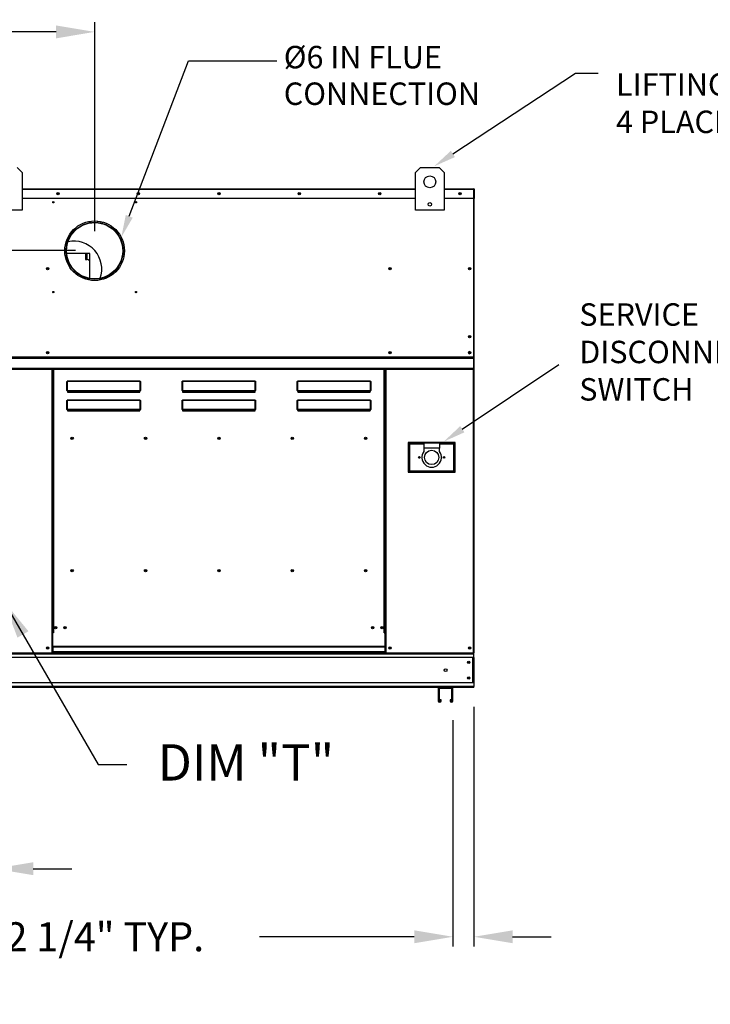
# Model space of a CAD drawing. Units: inches. Extents: x 295 to 532, y 28 to 181.
# Drawn here: x 373 to 409, y 77 to 128 of the extents above; entities that cross this region are included whole.
import ezdxf
from ezdxf.enums import TextEntityAlignment as Align

# ---------------------------------------------------------------- set-up
doc = ezdxf.new("R2010")
doc.units = ezdxf.units.IN
doc.header["$LTSCALE"] = 4
doc.header["$MEASUREMENT"] = 0
doc.dimstyles.get("Standard").update_dxf_attribs({"dimtxt": 0.18, "dimasz": 0.18, "dimexe": 0.18, "dimexo": 0.0625, "dimgap": 0.09, "dimtad": 0, "dimtih": 1, "dimtoh": 1, "dimdec": 4, "dimzin": 0, "dimdsep": 46, "dimtxsty": 'Standard', "dimcen": 0.09, "dimadec": 0, "dimazin": 0, "dimtfac": 1, "dimtdec": 4, "dimtofl": 0, "dimtmove": 0, "dimatfit": 3, "dimfxl": 0, "dimtolj": 1, "dimtzin": 0, "dimarcsym": 0})

# ---------------------------------------------------------------- blocks, each defined once
blk = doc.blocks.new('*D12')
at = {"color": 0, "lineweight": -2}
for p, q in [((396.463, 92.066), (396.463, 79.686)), ((395.379, 91.379), (395.379, 79.686)), ((393.379, 80.186), (385.379, 80.186)), ((398.463, 80.186), (400.463, 80.186))]:
    blk.add_line(p, q, dxfattribs=at)
at = {"color": 0}
for points in [[(393.379, 80.519), (393.379, 79.853), (395.379, 80.186)], [(398.463, 80.519), (398.463, 79.853), (396.463, 80.186)]]:
    blk.add_solid(points, dxfattribs=at)
at = {"layer": 'Defpoints', "color": 0}
for p in [(396.463, 93.066), (395.379, 92.379), (395.379, 80.186)]:
    blk.add_point(p, dxfattribs=at)
at = {"color": 0, "insert": (377.379, 80.186), "char_height": 1.5, "attachment_point": 5}
blk.add_mtext('\\A1;2 1/4" TYP.', dxfattribs=at)
blk = doc.blocks.new('*D11')
at = {"color": 0, "lineweight": -2}
for p, q in [((371.679, 96.806), (371.679, 83.204)), ((370.084, 93.709), (370.084, 83.204)), ((368.084, 83.704), (361.459, 83.704)), ((373.679, 83.704), (375.679, 83.704))]:
    blk.add_line(p, q, dxfattribs=at)
at = {"color": 0}
for points in [[(368.084, 84.037), (368.084, 83.37), (370.084, 83.704)], [(373.679, 84.037), (373.679, 83.37), (371.679, 83.704)]]:
    blk.add_solid(points, dxfattribs=at)
at = {"layer": 'Defpoints', "color": 0}
for p in [(371.679, 97.806), (370.084, 94.709), (371.679, 83.704)]:
    blk.add_point(p, dxfattribs=at)
at = {"color": 0, "insert": (356.209, 83.704), "char_height": 1.5, "attachment_point": 5}
blk.add_mtext('\\A1;DIM "H"', dxfattribs=at)
blk = doc.blocks.new('*D19')
at = {"color": 0, "lineweight": -2}
for p, q in [((362.741, 120.829), (362.741, 122.829)), ((369.083, 118.829), (362.241, 118.829)), ((375.858, 115.643), (362.241, 115.643)), ((362.741, 113.643), (362.741, 111.643))]:
    blk.add_line(p, q, dxfattribs=at)
at = {"color": 0}
for points in [[(362.407, 120.829), (363.074, 120.829), (362.741, 118.829)], [(362.407, 113.643), (363.074, 113.643), (362.741, 115.643)]]:
    blk.add_solid(points, dxfattribs=at)
at = {"layer": 'Defpoints', "color": 0}
for p in [(362.741, 118.829), (370.083, 118.829), (376.858, 115.643)]:
    blk.add_point(p, dxfattribs=at)
at = {"color": 0, "insert": (362.741, 117.236), "char_height": 1.5, "attachment_point": 5}
blk.add_mtext('\\A1;DIM "U"', dxfattribs=at)
blk = doc.blocks.new('*D20')
at = {"color": 0, "lineweight": -2}
for p, q in [((370.083, 119.829), (370.083, 127.443)), ((376.858, 116.643), (376.858, 127.443)), ((370.083, 126.943), (361.333, 126.943)), ((374.858, 126.943), (372.083, 126.943))]:
    blk.add_line(p, q, dxfattribs=at)
at = {"color": 0}
for points in [[(372.083, 127.276), (372.083, 126.609), (370.083, 126.943)], [(374.858, 127.276), (374.858, 126.609), (376.858, 126.943)]]:
    blk.add_solid(points, dxfattribs=at)
at = {"layer": 'Defpoints', "color": 0}
for p in [(376.858, 126.943), (370.083, 118.829), (376.858, 115.643)]:
    blk.add_point(p, dxfattribs=at)
at = {"color": 0, "insert": (355.833, 126.943), "char_height": 1.5, "attachment_point": 5}
blk.add_mtext('\\A1;DIM "V"', dxfattribs=at)

msp = doc.modelspace()

# ---------------------------------------------------------------- linework, layer by layer
at = {"color": 7, "linetype": 'Continuous'}
for p, q in [((372.85274, 119.9276), (373.09698, 119.68335)), ((373.09698, 119.68335), (373.09698, 117.72941)), ((393.45027, 119.68335), (393.69451, 119.9276)), ((393.45027, 117.72941), (393.45027, 119.68335)), ((393.69451, 119.9276), (394.67149, 119.9276)), ((394.67149, 119.9276), (394.91573, 119.68335)), ((394.91573, 119.68335), (394.91573, 117.72941)), ((373.09698, 118.8285), (393.45027, 118.8285)), ((393.45027, 118.79577), (373.09698, 118.79577)), ((394.91573, 118.8285), (396.46472, 118.8285)), ((396.46472, 118.79577), (394.91573, 118.79577)), ((396.46472, 118.8285), (396.46521, 118.8285)), ((396.46472, 118.82479), (396.46472, 118.8285)), ((396.46472, 118.79577), (396.46472, 118.82479)), ((396.46472, 118.81092), (396.46521, 118.81092)), ((396.46472, 118.34002), (396.46472, 118.79577)), ((396.48036, 118.79333), (396.46472, 118.79333)), ((396.46521, 118.81092), (396.46521, 118.8285)), ((396.48036, 118.34002), (396.48036, 118.79577)), ((396.48036, 118.79577), (396.49794, 118.79577)), ((396.49794, 118.34002), (396.49794, 118.79577)), ((393.45027, 118.34002), (373.09698, 118.34002)), ((396.46472, 118.34002), (394.91573, 118.34002)), ((396.46277, 110.14291), (396.46277, 118.34002)), ((396.48036, 94.85748), (396.48036, 118.34002)), ((396.48036, 118.34002), (396.49794, 118.34002)), ((373.09698, 117.72941), (371.63152, 117.72941)), ((394.91573, 117.72941), (393.45027, 117.72941)), ((376.37959, 117.0108), (376.53722, 117.05509)), ((376.53722, 117.05509), (376.69829, 117.08144)), ((376.60041, 117.08885), (376.60041, 117.15558)), ((376.63094, 117.16133), (376.63094, 117.09313)), ((376.69829, 117.08144), (376.86131, 117.08934)), ((376.86131, 117.08934), (377.02472, 117.07896)), ((376.9973, 117.17059), (376.9973, 117.10568)), ((377.02472, 117.07896), (377.18543, 117.05051)), ((377.18543, 117.05051), (377.34188, 117.004)), ((377.24155, 117.12727), (377.24155, 117.06039)), ((377.25913, 117.05545), (377.25913, 117.12255)), ((375.63842, 116.51393), (375.62086, 116.49705)), ((375.62392, 116.41497), (375.71934, 116.54803)), ((375.65586, 116.53078), (375.63842, 116.51393)), ((375.67154, 116.54601), (375.65586, 116.53078)), ((375.68452, 116.55868), (375.67154, 116.54601)), ((375.69516, 116.5691), (375.68452, 116.55868)), ((375.70453, 116.57831), (375.69516, 116.5691)), ((375.7152, 116.58884), (375.70453, 116.57831)), ((375.72548, 116.599), (375.7152, 116.58884)), ((375.71934, 116.54803), (375.82865, 116.66922)), ((375.73735, 116.61078), (375.72548, 116.599)), ((375.75037, 116.62375), (375.73735, 116.61078)), ((375.76013, 116.63351), (375.75037, 116.62375)), ((375.77024, 116.64364), (375.76013, 116.63351)), ((375.78011, 116.65358), (375.77024, 116.64364)), ((375.78873, 116.66228), (375.78011, 116.65358)), ((375.79486, 116.66849), (375.78873, 116.66228)), ((375.79685, 116.67052), (375.79486, 116.66849)), ((375.82865, 116.66922), (375.95102, 116.77723)), ((375.95102, 116.77723), (376.0851, 116.8712)), ((376.0851, 116.8712), (376.22837, 116.94938)), ((376.22837, 116.94938), (376.37959, 117.0108)), ((377.34188, 117.004), (377.49264, 116.94012)), ((377.49264, 116.94012), (377.63488, 116.86007)), ((377.63488, 116.86007), (377.76711, 116.7644)), ((377.76711, 116.7644), (377.88823, 116.65422)), ((377.88823, 116.65422), (377.99595, 116.5316)), ((377.99595, 116.5316), (378.08906, 116.39755)), ((375.43517, 115.96486), (375.48116, 116.122)), ((375.48116, 116.122), (375.5442, 116.27255)), ((375.53774, 116.41844), (375.50876, 116.39157)), ((375.57133, 116.44996), (375.53774, 116.41844)), ((375.5442, 116.27255), (375.62392, 116.41497)), ((375.58608, 116.46391), (375.57133, 116.44996)), ((375.60297, 116.47996), (375.58608, 116.46391)), ((375.62086, 116.49705), (375.60297, 116.47996)), ((378.08906, 116.39755), (378.16688, 116.25349)), ((378.16688, 116.25349), (378.22794, 116.10214)), ((378.22794, 116.10214), (378.27143, 115.94482)), ((378.2361, 116.14926), (378.2361, 116.31304)), ((375.39743, 115.64115), (375.40709, 115.80408)), ((375.40605, 115.47764), (375.39743, 115.64115)), ((376.60749, 115.49018), (375.40539, 115.49018)), ((375.40709, 115.80408), (375.43517, 115.96486)), ((376.38669, 115.49018), (376.38669, 115.18488)), ((376.44775, 115.49018), (376.44775, 115.18488)), ((376.60749, 114.20502), (376.60749, 115.49018)), ((378.27143, 115.94482), (378.29718, 115.78313)), ((378.3047, 115.62008), (378.29366, 115.45724)), ((378.29718, 115.78313), (378.3047, 115.62008)), ((375.43277, 115.31663), (375.40605, 115.47764)), ((375.47759, 115.15969), (375.43277, 115.31663)), ((375.53984, 115.00825), (375.47759, 115.15969)), ((375.61835, 114.86516), (375.53984, 115.00825)), ((376.38669, 115.18488), (376.44775, 115.18488)), ((378.15326, 114.98979), (378.07235, 114.84744)), ((378.21757, 115.1398), (378.15326, 114.98979)), ((378.26444, 115.29614), (378.21757, 115.1398)), ((378.2361, 114.95846), (378.2361, 115.12225)), ((378.29366, 115.45724), (378.26444, 115.29614)), ((375.71259, 114.73191), (375.61835, 114.86516)), ((375.82146, 114.60961), (375.71259, 114.73191)), ((375.94291, 114.50057), (375.82146, 114.60961)), ((376.07595, 114.40602), (375.94291, 114.50057)), ((377.74257, 114.48762), (377.60831, 114.39482)), ((377.86603, 114.59517), (377.74257, 114.48762)), ((377.97637, 114.71543), (377.86603, 114.59517)), ((378.07235, 114.84744), (377.97637, 114.71543)), ((376.21916, 114.32666), (376.07595, 114.40602)), ((376.36985, 114.26396), (376.21916, 114.32666)), ((376.52669, 114.21878), (376.36985, 114.26396)), ((376.6881, 114.19129), (376.52669, 114.21878)), ((376.85105, 114.18202), (376.6881, 114.19129)), ((377.0038, 114.19008), (376.85105, 114.18202)), ((377.15486, 114.21412), (377.0038, 114.19008)), ((377.31228, 114.25724), (377.15486, 114.21412)), ((377.46438, 114.31786), (377.31228, 114.25724)), ((377.43547, 114.21251), (377.44694, 114.2221)), ((377.44694, 114.2221), (377.46588, 114.23786)), ((377.60831, 114.39482), (377.46438, 114.31786)), ((377.46588, 114.23786), (377.48474, 114.25345)), ((377.48474, 114.25345), (377.50347, 114.26884)), ((377.50347, 114.26884), (377.547, 114.30429)), ((377.547, 114.30429), (377.59108, 114.33972)), ((377.59108, 114.33972), (377.60584, 114.35147)), ((377.60584, 114.35147), (377.62054, 114.36312)), ((377.62054, 114.36312), (377.6356, 114.37501)), ((377.6356, 114.37501), (377.65175, 114.38771)), ((377.65175, 114.38771), (377.66862, 114.40089)), ((377.66862, 114.40089), (377.68569, 114.41418)), ((377.68569, 114.41418), (377.70141, 114.42635)), ((377.70141, 114.42635), (377.71612, 114.43769)), ((377.71612, 114.43769), (377.72903, 114.44759)), ((377.72903, 114.44759), (377.73922, 114.45538)), ((377.73922, 114.45538), (377.7456, 114.46023)), ((370.08448, 110.14291), (396.46277, 110.14291)), ((396.46277, 110.12782), (370.08448, 110.12782)), ((370.08448, 110.10504), (396.46277, 110.10504)), ((396.46277, 110.07243), (370.08448, 110.07243)), ((396.26477, 110.35961), (396.20745, 110.35961)), ((396.46277, 110.12782), (396.46277, 110.14291)), ((396.46277, 110.10504), (396.46277, 110.12782)), ((396.46277, 110.10504), (396.46277, 110.07243)), ((396.46277, 109.55329), (396.46277, 110.07243)), ((396.46277, 109.55329), (370.08448, 109.55329)), ((370.08448, 109.52056), (396.46277, 109.52056)), ((374.63034, 109.52056), (374.63034, 95.89063)), ((374.66307, 109.52056), (374.66307, 95.89063)), ((374.67821, 109.52056), (374.67821, 95.89063)), ((374.6936, 109.52056), (374.6936, 95.89063)), ((374.72633, 109.52056), (374.72633, 95.89063)), ((391.82092, 95.89063), (391.82092, 109.52056)), ((391.85365, 109.52056), (391.85365, 95.89063)), ((391.86904, 95.89063), (391.86904, 109.52056)), ((391.88418, 95.89063), (391.88418, 109.52056)), ((391.91691, 95.89063), (391.91691, 109.52056)), ((396.44763, 94.85748), (396.44763, 109.52056)), ((396.46277, 109.52056), (396.46277, 109.55329)), ((375.42228, 108.87456), (375.42524, 108.88148)), ((375.42524, 108.88148), (375.42862, 108.88662)), ((375.42862, 108.88662), (375.43229, 108.88979)), ((375.42919, 108.87214), (375.43067, 108.87863)), ((375.43067, 108.87863), (375.43236, 108.88346)), ((375.43229, 108.88979), (375.4361, 108.89086)), ((375.43236, 108.88346), (375.43419, 108.88643)), ((375.43419, 108.88643), (375.4361, 108.88743)), ((375.4361, 108.89086), (379.20233, 108.89086)), ((375.4361, 108.89086), (375.4361, 108.88743)), ((379.20233, 108.88743), (375.4361, 108.88743)), ((375.4361, 108.88743), (375.4361, 108.4138)), ((379.20233, 108.89086), (379.20233, 108.88743)), ((379.20233, 108.89086), (379.20572, 108.89002)), ((379.20233, 108.4138), (379.20233, 108.88743)), ((379.20233, 108.88743), (379.20403, 108.88664)), ((379.20403, 108.88664), (379.20567, 108.88428)), ((379.20567, 108.88428), (379.20722, 108.88043)), ((379.20572, 108.89002), (379.20901, 108.8875)), ((379.20722, 108.88043), (379.20861, 108.87521)), ((379.20901, 108.8875), (379.2121, 108.88341)), ((379.2121, 108.88341), (379.21489, 108.87784)), ((379.21489, 108.87784), (379.2173, 108.87098)), ((381.37669, 108.87456), (381.37965, 108.88148)), ((381.37965, 108.88148), (381.38303, 108.88662)), ((381.38303, 108.88662), (381.3867, 108.88979)), ((381.3836, 108.87214), (381.38508, 108.87863)), ((381.38508, 108.87863), (381.38677, 108.88346)), ((381.3867, 108.88979), (381.39051, 108.89086)), ((381.38677, 108.88346), (381.3886, 108.88643)), ((381.3886, 108.88643), (381.39051, 108.88743)), ((381.39051, 108.89086), (385.15674, 108.89086)), ((381.39051, 108.89086), (381.39051, 108.88743)), ((385.15674, 108.88743), (381.39051, 108.88743)), ((381.39051, 108.88743), (381.39051, 108.4138)), ((385.15674, 108.89086), (385.15674, 108.88743)), ((385.15674, 108.89086), (385.16013, 108.89002)), ((385.15674, 108.4138), (385.15674, 108.88743)), ((385.15674, 108.88743), (385.15844, 108.88664)), ((385.15844, 108.88664), (385.16008, 108.88428)), ((385.16008, 108.88428), (385.16163, 108.88043)), ((385.16013, 108.89002), (385.16342, 108.8875)), ((385.16163, 108.88043), (385.16302, 108.87521)), ((385.16342, 108.8875), (385.16651, 108.88341)), ((385.16651, 108.88341), (385.1693, 108.87784)), ((385.1693, 108.87784), (385.17171, 108.87098)), ((387.3311, 108.87456), (387.33406, 108.88148)), ((387.33406, 108.88148), (387.33744, 108.88662)), ((387.33744, 108.88662), (387.34111, 108.88979)), ((387.33801, 108.87214), (387.33949, 108.87863)), ((387.33949, 108.87863), (387.34118, 108.88346)), ((387.34111, 108.88979), (387.34492, 108.89086)), ((387.34118, 108.88346), (387.34301, 108.88643)), ((387.34301, 108.88643), (387.34492, 108.88743)), ((387.34492, 108.89086), (391.11115, 108.89086)), ((387.34492, 108.89086), (387.34492, 108.88743)), ((391.11115, 108.88743), (387.34492, 108.88743)), ((387.34492, 108.88743), (387.34492, 108.4138)), ((391.11115, 108.89086), (391.11115, 108.88743)), ((391.11115, 108.89086), (391.11454, 108.89002)), ((391.11115, 108.4138), (391.11115, 108.88743)), ((391.11115, 108.88743), (391.11285, 108.88664)), ((391.11285, 108.88664), (391.11449, 108.88428)), ((391.11449, 108.88428), (391.11604, 108.88043)), ((391.11454, 108.89002), (391.11783, 108.8875)), ((391.11604, 108.88043), (391.11743, 108.87521)), ((391.11783, 108.8875), (391.12092, 108.88341)), ((391.12092, 108.88341), (391.12371, 108.87784)), ((391.12371, 108.87784), (391.12612, 108.87098)), ((375.41656, 108.83521), (375.41693, 108.84607)), ((375.41656, 108.41037), (375.41656, 108.83521)), ((375.41656, 108.83521), (375.42633, 108.83521)), ((375.41656, 108.41037), (375.42633, 108.41037)), ((375.41693, 108.84607), (375.41805, 108.85651)), ((375.41805, 108.85651), (375.41985, 108.86613)), ((375.41985, 108.86613), (375.42228, 108.87456)), ((375.42633, 108.83521), (375.42652, 108.8454)), ((375.42633, 108.41037), (375.42633, 108.83521)), ((375.42652, 108.41104), (375.42633, 108.41037)), ((375.42652, 108.8454), (375.42707, 108.8552)), ((375.42707, 108.41168), (375.42652, 108.41104)), ((375.42707, 108.8552), (375.42797, 108.86422)), ((375.42797, 108.41228), (375.42707, 108.41168)), ((375.42797, 108.86422), (375.42919, 108.87214)), ((375.42919, 108.4128), (375.42797, 108.41228)), ((375.43067, 108.41322), (375.42919, 108.4128)), ((375.43236, 108.41354), (375.43067, 108.41322)), ((375.43419, 108.41374), (375.43236, 108.41354)), ((375.4361, 108.4138), (375.43419, 108.41374)), ((375.4361, 108.4138), (379.20233, 108.4138)), ((375.4361, 108.4138), (375.4361, 108.4006)), ((379.20233, 108.4006), (375.4361, 108.4006)), ((375.4361, 108.39083), (375.4361, 108.4006)), ((375.44391, 108.39083), (375.4361, 108.39083)), ((375.44391, 108.4006), (375.44391, 108.39083)), ((375.44391, 108.39083), (375.44391, 108.33191)), ((377.01489, 108.3642), (377.01489, 108.4006)), ((377.50337, 108.4006), (377.50337, 108.3642)), ((379.19451, 108.39083), (379.19451, 108.4006)), ((379.19451, 108.33191), (379.19451, 108.39083)), ((379.20233, 108.39083), (379.19451, 108.39083)), ((379.20233, 108.4138), (379.20233, 108.4006)), ((379.20424, 108.41374), (379.20233, 108.4138)), ((379.20233, 108.39083), (379.20233, 108.4006)), ((379.20607, 108.41354), (379.20424, 108.41374)), ((379.20776, 108.41322), (379.20607, 108.41354)), ((379.20924, 108.4128), (379.20776, 108.41322)), ((379.20861, 108.87521), (379.20982, 108.86878)), ((379.21045, 108.41228), (379.20924, 108.4128)), ((379.20982, 108.86878), (379.21079, 108.86132)), ((379.21136, 108.41168), (379.21045, 108.41228)), ((379.21079, 108.86132), (379.21151, 108.85307)), ((379.21191, 108.41104), (379.21136, 108.41168)), ((379.21151, 108.85307), (379.21195, 108.84428)), ((379.2121, 108.41037), (379.21191, 108.41104)), ((379.21195, 108.84428), (379.2121, 108.83521)), ((379.22187, 108.83521), (379.2121, 108.83521)), ((379.2121, 108.83521), (379.2121, 108.41037)), ((379.22187, 108.41037), (379.2121, 108.41037)), ((379.2173, 108.87098), (379.21925, 108.86304)), ((379.21925, 108.86304), (379.22069, 108.85425)), ((379.22069, 108.85425), (379.22157, 108.84488)), ((379.22157, 108.84488), (379.22187, 108.83521)), ((379.22187, 108.83521), (379.22187, 108.41037)), ((381.37097, 108.83521), (381.37134, 108.84607)), ((381.37097, 108.83521), (381.38074, 108.83521)), ((381.37097, 108.41037), (381.37097, 108.83521)), ((381.37097, 108.41037), (381.38074, 108.41037)), ((381.37134, 108.84607), (381.37246, 108.85651)), ((381.37246, 108.85651), (381.37426, 108.86613)), ((381.37426, 108.86613), (381.37669, 108.87456)), ((381.38074, 108.83521), (381.38093, 108.8454)), ((381.38074, 108.41037), (381.38074, 108.83521)), ((381.38093, 108.41104), (381.38074, 108.41037)), ((381.38093, 108.8454), (381.38148, 108.8552)), ((381.38148, 108.41168), (381.38093, 108.41104)), ((381.38148, 108.8552), (381.38238, 108.86422)), ((381.38238, 108.41228), (381.38148, 108.41168)), ((381.38238, 108.86422), (381.3836, 108.87214)), ((381.3836, 108.4128), (381.38238, 108.41228)), ((381.38508, 108.41322), (381.3836, 108.4128)), ((381.38677, 108.41354), (381.38508, 108.41322)), ((381.3886, 108.41374), (381.38677, 108.41354)), ((381.39051, 108.4138), (381.3886, 108.41374)), ((381.39051, 108.4138), (385.15674, 108.4138)), ((381.39051, 108.4138), (381.39051, 108.4006)), ((385.15674, 108.4006), (381.39051, 108.4006)), ((381.39051, 108.39083), (381.39051, 108.4006)), ((381.39832, 108.39083), (381.39051, 108.39083)), ((381.39832, 108.4006), (381.39832, 108.39083)), ((381.39832, 108.39083), (381.39832, 108.33191)), ((385.14893, 108.39083), (385.14893, 108.4006)), ((385.14893, 108.33191), (385.14893, 108.39083)), ((385.15674, 108.39083), (385.14893, 108.39083)), ((385.15674, 108.4138), (385.15674, 108.4006)), ((385.15865, 108.41374), (385.15674, 108.4138)), ((385.15674, 108.39083), (385.15674, 108.4006)), ((385.16048, 108.41354), (385.15865, 108.41374)), ((385.16217, 108.41322), (385.16048, 108.41354)), ((385.16365, 108.4128), (385.16217, 108.41322)), ((385.16302, 108.87521), (385.16423, 108.86878)), ((385.16486, 108.41228), (385.16365, 108.4128)), ((385.16423, 108.86878), (385.1652, 108.86132)), ((385.16577, 108.41168), (385.16486, 108.41228)), ((385.1652, 108.86132), (385.16592, 108.85307)), ((385.16632, 108.41104), (385.16577, 108.41168)), ((385.16592, 108.85307), (385.16636, 108.84428)), ((385.16651, 108.41037), (385.16632, 108.41104)), ((385.16636, 108.84428), (385.16651, 108.83521)), ((385.17628, 108.83521), (385.16651, 108.83521)), ((385.16651, 108.83521), (385.16651, 108.41037)), ((385.17628, 108.41037), (385.16651, 108.41037)), ((385.17171, 108.87098), (385.17366, 108.86304)), ((385.17366, 108.86304), (385.1751, 108.85425)), ((385.1751, 108.85425), (385.17598, 108.84488)), ((385.17598, 108.84488), (385.17628, 108.83521)), ((385.17628, 108.83521), (385.17628, 108.41037)), ((387.32538, 108.83521), (387.32575, 108.84607)), ((387.32538, 108.83521), (387.33515, 108.83521)), ((387.32538, 108.41037), (387.32538, 108.83521)), ((387.32538, 108.41037), (387.33515, 108.41037)), ((387.32575, 108.84607), (387.32687, 108.85651)), ((387.32687, 108.85651), (387.32867, 108.86613)), ((387.32867, 108.86613), (387.3311, 108.87456)), ((387.33515, 108.83521), (387.33534, 108.8454)), ((387.33515, 108.41037), (387.33515, 108.83521)), ((387.33534, 108.41104), (387.33515, 108.41037)), ((387.33534, 108.8454), (387.33589, 108.8552)), ((387.33589, 108.41168), (387.33534, 108.41104)), ((387.33589, 108.8552), (387.3368, 108.86422)), ((387.3368, 108.41228), (387.33589, 108.41168)), ((387.3368, 108.86422), (387.33801, 108.87214)), ((387.33801, 108.4128), (387.3368, 108.41228)), ((387.33949, 108.41322), (387.33801, 108.4128)), ((387.34118, 108.41354), (387.33949, 108.41322)), ((387.34301, 108.41374), (387.34118, 108.41354)), ((387.34492, 108.4138), (387.34301, 108.41374)), ((387.34492, 108.4138), (391.11115, 108.4138)), ((387.34492, 108.4138), (387.34492, 108.4006)), ((391.11115, 108.4006), (387.34492, 108.4006)), ((387.34492, 108.39083), (387.34492, 108.4006)), ((387.35273, 108.39083), (387.34492, 108.39083)), ((387.35273, 108.4006), (387.35273, 108.39083)), ((387.35273, 108.39083), (387.35273, 108.33191)), ((388.98281, 108.4006), (388.98281, 108.3642)), ((389.4713, 108.4006), (389.4713, 108.3642)), ((391.10334, 108.39083), (391.10334, 108.4006)), ((391.10334, 108.33191), (391.10334, 108.39083)), ((391.11115, 108.39083), (391.10334, 108.39083)), ((391.11115, 108.4138), (391.11115, 108.4006)), ((391.11306, 108.41374), (391.11115, 108.4138)), ((391.11115, 108.39083), (391.11115, 108.4006)), ((391.11489, 108.41354), (391.11306, 108.41374)), ((391.11658, 108.41322), (391.11489, 108.41354)), ((391.11806, 108.4128), (391.11658, 108.41322)), ((391.11743, 108.87521), (391.11864, 108.86878)), ((391.11928, 108.41228), (391.11806, 108.4128)), ((391.11864, 108.86878), (391.11961, 108.86132)), ((391.12018, 108.41168), (391.11928, 108.41228)), ((391.11961, 108.86132), (391.12033, 108.85307)), ((391.12073, 108.41104), (391.12018, 108.41168)), ((391.12033, 108.85307), (391.12077, 108.84428)), ((391.12092, 108.41037), (391.12073, 108.41104)), ((391.12077, 108.84428), (391.12092, 108.83521)), ((391.13069, 108.83521), (391.12092, 108.83521)), ((391.12092, 108.83521), (391.12092, 108.41037)), ((391.13069, 108.41037), (391.12092, 108.41037)), ((391.12612, 108.87098), (391.12807, 108.86304)), ((391.12807, 108.86304), (391.12951, 108.85425)), ((391.12951, 108.85425), (391.13039, 108.84488)), ((391.13039, 108.84488), (391.13069, 108.83521)), ((391.13069, 108.83521), (391.13069, 108.41037)), ((375.41656, 107.85824), (375.41693, 107.86909)), ((375.41693, 107.86909), (375.41805, 107.87953)), ((375.41805, 107.87953), (375.41985, 107.88916)), ((375.41985, 107.88916), (375.42228, 107.89759)), ((375.42228, 107.89759), (375.42524, 107.90451)), ((375.42524, 107.90451), (375.42862, 107.90965)), ((375.42633, 107.85824), (375.42652, 107.86843)), ((375.42652, 107.86843), (375.42707, 107.87822)), ((375.42707, 107.87822), (375.42797, 107.88725)), ((375.42797, 107.88725), (375.42919, 107.89516)), ((375.42862, 107.90965), (375.43229, 107.91282)), ((375.42919, 107.89516), (375.43067, 107.90166)), ((375.43067, 107.90166), (375.43236, 107.90648)), ((375.43229, 107.91282), (375.4361, 107.91389)), ((375.43236, 107.90648), (375.43419, 107.90945)), ((375.43419, 107.90945), (375.4361, 107.91046)), ((375.4361, 107.91389), (379.20233, 107.91389)), ((375.4361, 107.91389), (375.4361, 107.91046)), ((379.20233, 107.91046), (375.4361, 107.91046)), ((375.4361, 107.91046), (375.4361, 107.43683)), ((379.19451, 108.3642), (375.44391, 108.3642)), ((375.44391, 108.33191), (379.19451, 108.33191)), ((379.20233, 107.91389), (379.20233, 107.91046)), ((379.20233, 107.91389), (379.20614, 107.91282)), ((379.20233, 107.43683), (379.20233, 107.91046)), ((379.20233, 107.91046), (379.20424, 107.90945)), ((379.20424, 107.90945), (379.20607, 107.90648)), ((379.20607, 107.90648), (379.20776, 107.90166)), ((379.20614, 107.91282), (379.20981, 107.90965)), ((379.20776, 107.90166), (379.20924, 107.89516)), ((379.20924, 107.89516), (379.21045, 107.88725)), ((379.20981, 107.90965), (379.21319, 107.90451)), ((379.21045, 107.88725), (379.21136, 107.87822)), ((379.21136, 107.87822), (379.21191, 107.86843)), ((379.21191, 107.86843), (379.2121, 107.85824)), ((379.21319, 107.90451), (379.21615, 107.89759)), ((379.21615, 107.89759), (379.21858, 107.88916)), ((379.21858, 107.88916), (379.22038, 107.87953)), ((379.22038, 107.87953), (379.2215, 107.86909)), ((379.2215, 107.86909), (379.22187, 107.85824)), ((381.37097, 107.85824), (381.37134, 107.86909)), ((381.37134, 107.86909), (381.37246, 107.87953)), ((381.37246, 107.87953), (381.37426, 107.88916)), ((381.37426, 107.88916), (381.37669, 107.89759)), ((381.37669, 107.89759), (381.37965, 107.90451)), ((381.37965, 107.90451), (381.38303, 107.90965)), ((381.38074, 107.85824), (381.38093, 107.86843)), ((381.38093, 107.86843), (381.38148, 107.87822)), ((381.38148, 107.87822), (381.38238, 107.88725)), ((381.38238, 107.88725), (381.3836, 107.89516)), ((381.38303, 107.90965), (381.3867, 107.91282)), ((381.3836, 107.89516), (381.38508, 107.90166)), ((381.38508, 107.90166), (381.38677, 107.90648)), ((381.3867, 107.91282), (381.39051, 107.91389)), ((381.38677, 107.90648), (381.3886, 107.90945)), ((381.3886, 107.90945), (381.39051, 107.91046)), ((381.39051, 107.91389), (385.15674, 107.91389)), ((381.39051, 107.91389), (381.39051, 107.91046)), ((385.15674, 107.91046), (381.39051, 107.91046)), ((381.39051, 107.91046), (381.39051, 107.43683)), ((385.14893, 108.3642), (381.39832, 108.3642)), ((381.39832, 108.33191), (385.14893, 108.33191)), ((385.15674, 107.91389), (385.15674, 107.91046)), ((385.15674, 107.91389), (385.16055, 107.91282)), ((385.15674, 107.43683), (385.15674, 107.91046)), ((385.15674, 107.91046), (385.15865, 107.90945)), ((385.15865, 107.90945), (385.16048, 107.90648)), ((385.16048, 107.90648), (385.16217, 107.90166)), ((385.16055, 107.91282), (385.16422, 107.90965)), ((385.16217, 107.90166), (385.16365, 107.89516)), ((385.16365, 107.89516), (385.16486, 107.88725)), ((385.16422, 107.90965), (385.1676, 107.90451)), ((385.16486, 107.88725), (385.16577, 107.87822)), ((385.16577, 107.87822), (385.16632, 107.86843)), ((385.16632, 107.86843), (385.16651, 107.85824)), ((385.1676, 107.90451), (385.17056, 107.89759)), ((385.17056, 107.89759), (385.17299, 107.88916)), ((385.17299, 107.88916), (385.17479, 107.87953)), ((385.17479, 107.87953), (385.17591, 107.86909)), ((385.17591, 107.86909), (385.17628, 107.85824)), ((387.32538, 107.85824), (387.32575, 107.86909)), ((387.32575, 107.86909), (387.32687, 107.87953)), ((387.32687, 107.87953), (387.32867, 107.88916)), ((387.32867, 107.88916), (387.3311, 107.89759)), ((387.3311, 107.89759), (387.33406, 107.90451)), ((387.33406, 107.90451), (387.33744, 107.90965)), ((387.33515, 107.85824), (387.33534, 107.86843)), ((387.33534, 107.86843), (387.33589, 107.87822)), ((387.33589, 107.87822), (387.3368, 107.88725)), ((387.3368, 107.88725), (387.33801, 107.89516)), ((387.33744, 107.90965), (387.34111, 107.91282)), ((387.33801, 107.89516), (387.33949, 107.90166)), ((387.33949, 107.90166), (387.34118, 107.90648)), ((387.34111, 107.91282), (387.34492, 107.91389)), ((387.34118, 107.90648), (387.34301, 107.90945)), ((387.34301, 107.90945), (387.34492, 107.91046)), ((387.34492, 107.91389), (391.11115, 107.91389)), ((387.34492, 107.91389), (387.34492, 107.91046)), ((391.11115, 107.91046), (387.34492, 107.91046)), ((387.34492, 107.91046), (387.34492, 107.43683)), ((391.10334, 108.3642), (387.35273, 108.3642)), ((387.35273, 108.33191), (391.10334, 108.33191)), ((391.11115, 107.91389), (391.11115, 107.91046)), ((391.11115, 107.91389), (391.11496, 107.91282)), ((391.11115, 107.43683), (391.11115, 107.91046)), ((391.11115, 107.91046), (391.11306, 107.90945)), ((391.11306, 107.90945), (391.11489, 107.90648)), ((391.11489, 107.90648), (391.11658, 107.90166)), ((391.11496, 107.91282), (391.11863, 107.90965)), ((391.11658, 107.90166), (391.11806, 107.89516)), ((391.11806, 107.89516), (391.11928, 107.88725)), ((391.11863, 107.90965), (391.12201, 107.90451)), ((391.11928, 107.88725), (391.12018, 107.87822)), ((391.12018, 107.87822), (391.12073, 107.86843)), ((391.12073, 107.86843), (391.12092, 107.85824)), ((391.12201, 107.90451), (391.12497, 107.89759)), ((391.12497, 107.89759), (391.1274, 107.88916)), ((391.1274, 107.88916), (391.1292, 107.87953)), ((391.1292, 107.87953), (391.13032, 107.86909)), ((391.13032, 107.86909), (391.13069, 107.85824)), ((375.41656, 107.4334), (375.41656, 107.85824)), ((375.41656, 107.85824), (375.42633, 107.85824)), ((375.41656, 107.4334), (375.42633, 107.4334)), ((375.42633, 107.4334), (375.42633, 107.85824)), ((375.42652, 107.43407), (375.42633, 107.4334)), ((375.42707, 107.43471), (375.42652, 107.43407)), ((375.42797, 107.4353), (375.42707, 107.43471)), ((375.42919, 107.43582), (375.42797, 107.4353)), ((375.43067, 107.43625), (375.42919, 107.43582)), ((375.43236, 107.43657), (375.43067, 107.43625)), ((375.43419, 107.43676), (375.43236, 107.43657)), ((375.4361, 107.43683), (375.43419, 107.43676)), ((375.4361, 107.43683), (379.20233, 107.43683)), ((375.4361, 107.43683), (375.4361, 107.42363)), ((379.20233, 107.42363), (375.4361, 107.42363)), ((375.4361, 107.41386), (375.4361, 107.42363)), ((375.44391, 107.41386), (375.4361, 107.41386)), ((375.44391, 107.42363), (375.44391, 107.41386)), ((375.44391, 107.41386), (375.44391, 107.35493)), ((375.44391, 107.38722), (379.19451, 107.38722)), ((375.44391, 107.35493), (379.19451, 107.35493)), ((377.01489, 107.38722), (377.01489, 107.42363)), ((377.50337, 107.38722), (377.50337, 107.42363)), ((377.50342, 107.38722), (377.50342, 107.42363)), ((377.9308, 107.42363), (377.9308, 107.38722)), ((377.96011, 107.42363), (377.96011, 107.38722)), ((379.19451, 107.41386), (379.19451, 107.42363)), ((379.19451, 107.35493), (379.19451, 107.41386)), ((379.20233, 107.41386), (379.19451, 107.41386)), ((379.20233, 107.43683), (379.20233, 107.42363)), ((379.20424, 107.43676), (379.20233, 107.43683)), ((379.20233, 107.41386), (379.20233, 107.42363)), ((379.20607, 107.43657), (379.20424, 107.43676)), ((379.20776, 107.43625), (379.20607, 107.43657)), ((379.20924, 107.43582), (379.20776, 107.43625)), ((379.21045, 107.4353), (379.20924, 107.43582)), ((379.21136, 107.43471), (379.21045, 107.4353)), ((379.21191, 107.43407), (379.21136, 107.43471)), ((379.2121, 107.4334), (379.21191, 107.43407)), ((379.22187, 107.85824), (379.2121, 107.85824)), ((379.2121, 107.85824), (379.2121, 107.4334)), ((379.22187, 107.4334), (379.2121, 107.4334)), ((379.22187, 107.85824), (379.22187, 107.4334)), ((381.37097, 107.4334), (381.37097, 107.85824)), ((381.37097, 107.85824), (381.38074, 107.85824)), ((381.37097, 107.4334), (381.38074, 107.4334)), ((381.38074, 107.4334), (381.38074, 107.85824)), ((381.38093, 107.43407), (381.38074, 107.4334)), ((381.38148, 107.43471), (381.38093, 107.43407)), ((381.38238, 107.4353), (381.38148, 107.43471)), ((381.3836, 107.43582), (381.38238, 107.4353)), ((381.38508, 107.43625), (381.3836, 107.43582)), ((381.38677, 107.43657), (381.38508, 107.43625)), ((381.3886, 107.43676), (381.38677, 107.43657)), ((381.39051, 107.43683), (381.3886, 107.43676)), ((381.39051, 107.43683), (385.15674, 107.43683)), ((381.39051, 107.43683), (381.39051, 107.42363)), ((385.15674, 107.42363), (381.39051, 107.42363)), ((381.39051, 107.41386), (381.39051, 107.42363)), ((381.39832, 107.41386), (381.39051, 107.41386)), ((381.39832, 107.42363), (381.39832, 107.41386)), ((381.39832, 107.41386), (381.39832, 107.35493)), ((381.39832, 107.38722), (385.14893, 107.38722)), ((381.39832, 107.35493), (385.14893, 107.35493)), ((384.53417, 107.42363), (384.53417, 107.38722)), ((385.07492, 107.42363), (385.07492, 107.38722)), ((385.10423, 107.42363), (385.10423, 107.38722)), ((385.14893, 107.41386), (385.14893, 107.42363)), ((385.14893, 107.35493), (385.14893, 107.41386)), ((385.15674, 107.41386), (385.14893, 107.41386)), ((385.15674, 107.43683), (385.15674, 107.42363)), ((385.15865, 107.43676), (385.15674, 107.43683)), ((385.15674, 107.41386), (385.15674, 107.42363)), ((385.16048, 107.43657), (385.15865, 107.43676)), ((385.16217, 107.43625), (385.16048, 107.43657)), ((385.16365, 107.43582), (385.16217, 107.43625)), ((385.16486, 107.4353), (385.16365, 107.43582)), ((385.16577, 107.43471), (385.16486, 107.4353)), ((385.16632, 107.43407), (385.16577, 107.43471)), ((385.16651, 107.4334), (385.16632, 107.43407)), ((385.17628, 107.85824), (385.16651, 107.85824)), ((385.16651, 107.85824), (385.16651, 107.4334)), ((385.17628, 107.4334), (385.16651, 107.4334)), ((385.17628, 107.85824), (385.17628, 107.4334)), ((387.32538, 107.4334), (387.32538, 107.85824)), ((387.32538, 107.85824), (387.33515, 107.85824)), ((387.32538, 107.4334), (387.33515, 107.4334)), ((387.33515, 107.4334), (387.33515, 107.85824)), ((387.33534, 107.43407), (387.33515, 107.4334)), ((387.33589, 107.43471), (387.33534, 107.43407)), ((387.3368, 107.4353), (387.33589, 107.43471)), ((387.33801, 107.43582), (387.3368, 107.4353)), ((387.33949, 107.43625), (387.33801, 107.43582)), ((387.34118, 107.43657), (387.33949, 107.43625)), ((387.34301, 107.43676), (387.34118, 107.43657)), ((387.34492, 107.43683), (387.34301, 107.43676)), ((387.34492, 107.43683), (391.11115, 107.43683)), ((387.34492, 107.43683), (387.34492, 107.42363)), ((391.11115, 107.42363), (387.34492, 107.42363)), ((387.34492, 107.41386), (387.34492, 107.42363)), ((387.35273, 107.41386), (387.34492, 107.41386)), ((387.35273, 107.42363), (387.35273, 107.41386)), ((387.35273, 107.41386), (387.35273, 107.35493)), ((387.35273, 107.38722), (391.10334, 107.38722)), ((387.35273, 107.35493), (391.10334, 107.35493)), ((387.92084, 107.38722), (387.92084, 107.42363)), ((387.94981, 107.38722), (387.94981, 107.42363)), ((388.14869, 107.42363), (388.14869, 107.38722)), ((388.16006, 107.38722), (388.16006, 107.42363)), ((388.38686, 107.42363), (388.38686, 107.38722)), ((388.95351, 107.38722), (388.95351, 107.42363)), ((388.98281, 107.38722), (388.98281, 107.42363)), ((389.4713, 107.42363), (389.4713, 107.38722)), ((391.10334, 107.41386), (391.10334, 107.42363)), ((391.10334, 107.35493), (391.10334, 107.41386)), ((391.11115, 107.41386), (391.10334, 107.41386)), ((391.11115, 107.43683), (391.11115, 107.42363)), ((391.11306, 107.43676), (391.11115, 107.43683)), ((391.11115, 107.41386), (391.11115, 107.42363)), ((391.11489, 107.43657), (391.11306, 107.43676)), ((391.11658, 107.43625), (391.11489, 107.43657)), ((391.11806, 107.43582), (391.11658, 107.43625)), ((391.11928, 107.4353), (391.11806, 107.43582)), ((391.12018, 107.43471), (391.11928, 107.4353)), ((391.12073, 107.43407), (391.12018, 107.43471)), ((391.12092, 107.4334), (391.12073, 107.43407)), ((391.13069, 107.85824), (391.12092, 107.85824)), ((391.12092, 107.85824), (391.12092, 107.4334)), ((391.13069, 107.4334), (391.12092, 107.4334)), ((391.13069, 107.85824), (391.13069, 107.4334)), ((393.05709, 105.72425), (393.05709, 104.18622)), ((395.49673, 105.72425), (393.05709, 105.72425)), ((393.08361, 104.21274), (393.08361, 105.69774)), ((393.08361, 105.69774), (393.87914, 105.69774)), ((393.08361, 105.69774), (393.13664, 105.6447)), ((393.13664, 105.6447), (393.13664, 104.26577)), ((393.87914, 105.6447), (393.13664, 105.6447)), ((393.87914, 105.69774), (393.87914, 105.43256)), ((394.67468, 105.69774), (393.87914, 105.69774)), ((393.87914, 105.43256), (393.87914, 105.26448)), ((394.67468, 105.43256), (393.87914, 105.43256)), ((394.67468, 105.69774), (394.67468, 105.43256)), ((394.67468, 105.69774), (395.47022, 105.69774)), ((395.41718, 105.6447), (394.67468, 105.6447)), ((394.67468, 105.26448), (394.67468, 105.43256)), ((395.47022, 105.69774), (395.41718, 105.6447)), ((395.41718, 104.26577), (395.41718, 105.6447)), ((395.47022, 105.69774), (395.47022, 104.21274)), ((395.49673, 104.18622), (395.49673, 105.72425)), ((393.05709, 104.18622), (395.49673, 104.18622)), ((393.13664, 104.26577), (393.08361, 104.21274)), ((395.47022, 104.21274), (393.08361, 104.21274)), ((393.13664, 104.26577), (395.41718, 104.26577)), ((395.41718, 104.26577), (395.47022, 104.21274)), ((374.63034, 95.89063), (374.63034, 94.85748)), ((374.66307, 95.89063), (374.63034, 95.89063)), ((374.6936, 95.8579), (374.63034, 95.8579)), ((374.6936, 95.89063), (374.66307, 95.89063)), ((374.72633, 95.89063), (374.6936, 95.89063)), ((374.6936, 95.17793), (374.6936, 95.89063)), ((391.82092, 95.89063), (391.85365, 95.89063)), ((391.88418, 95.89063), (391.85365, 95.89063)), ((391.85365, 95.89063), (391.85365, 95.17793)), ((391.91691, 95.8579), (391.85365, 95.8579)), ((391.91691, 95.89063), (391.88418, 95.89063)), ((391.91691, 94.85748), (391.91691, 95.89063)), ((391.85365, 95.17793), (374.6936, 95.17793)), ((374.6936, 95.17793), (374.6936, 95.1682)), ((374.6936, 95.1682), (374.6936, 94.91124)), ((374.6936, 95.1682), (391.85365, 95.1682)), ((391.85365, 95.1682), (391.85365, 95.17793)), ((391.85365, 95.1682), (391.85365, 94.91124)), ((370.08448, 94.8057), (396.46277, 94.8057)), ((370.09962, 94.85748), (374.63034, 94.85748)), ((374.6936, 94.8902), (374.63034, 94.8902)), ((374.6936, 94.85748), (374.63034, 94.85748)), ((391.85365, 94.91124), (374.6936, 94.91124)), ((374.6936, 94.85748), (374.6936, 94.91124)), ((374.6936, 94.85748), (391.85365, 94.85748)), ((391.85365, 94.91124), (391.85365, 94.85748)), ((391.91691, 94.8902), (391.85365, 94.8902)), ((391.91691, 94.85748), (391.85365, 94.85748)), ((391.91691, 94.85748), (396.44763, 94.85748)), ((396.44763, 94.85748), (396.48036, 94.85748)), ((396.46277, 94.8057), (396.46277, 94.85748)), ((396.46277, 94.61323), (396.46277, 94.8057)), ((396.46277, 94.61323), (370.08448, 94.61323)), ((396.41099, 93.30995), (396.41099, 94.61323)), ((396.42613, 94.61323), (396.42613, 93.30995)), ((396.46277, 94.61323), (396.46277, 93.30995)), ((396.46277, 93.30995), (370.08448, 93.30995)), ((396.46277, 93.11749), (370.08448, 93.11749)), ((396.46277, 93.30995), (396.46277, 93.11749)), ((396.46277, 93.06571), (396.46277, 93.11749)), ((394.66441, 93.06571), (371.88272, 93.06571)), ((394.61556, 93.01686), (394.61556, 92.37877)), ((395.32997, 93.06571), (394.66441, 93.06571)), ((395.32753, 93.01441), (394.66685, 93.01441)), ((394.66685, 93.01441), (394.66685, 92.37877)), ((395.32753, 92.37877), (395.32753, 93.01441)), ((396.46277, 93.06571), (395.32997, 93.06571)), ((395.37882, 92.37877), (395.37882, 93.01686)), ((394.71692, 92.37877), (394.71692, 92.42457)), ((394.76821, 92.42457), (394.71692, 92.42457)), ((394.76821, 92.37877), (394.76821, 92.42457)), ((395.22616, 92.42457), (395.22616, 92.37877)), ((395.27746, 92.42457), (395.22616, 92.42457)), ((395.27746, 92.42457), (395.27746, 92.37877))]:
    msp.add_line(p, q, dxfattribs=at)
for points in [[(378.64057, 117.41328), (381.69581, 125.44864), (386.26335, 125.44864)], [(395.37612, 120.63589), (401.72208, 124.80895), (402.88223, 124.80895)], [(395.86323, 106.41291), (400.85676, 109.74781)]]:
    msp.add_lwpolyline(points)
for centre, radius in [((394.183, 119.19487), 0.3053), ((374.95844, 118.58426), 0.06106), ((374.95746, 118.58426), 0.03175), ((379.11628, 118.58426), 0.06106), ((379.1153, 118.58426), 0.03175), ((383.27411, 118.58426), 0.06106), ((383.27314, 118.58426), 0.03175), ((387.43195, 118.58426), 0.06106), ((387.43097, 118.58426), 0.03175), ((391.58979, 118.58426), 0.06106), ((391.58881, 118.58426), 0.03175), ((395.74762, 118.58426), 0.06106), ((395.74762, 118.58426), 0.03175), ((374.71392, 118.13925), 0.03175), ((378.98818, 118.13925), 0.03175), ((394.183, 118.03471), 0.09159), ((376.85105, 115.63575), 1.54179), ((376.85105, 115.63575), 1.47718), ((374.41882, 114.71348), 0.06106), ((374.41882, 114.71348), 0.03175), ((392.12843, 114.71348), 0.06106), ((392.12843, 114.71348), 0.03175), ((396.23513, 114.71348), 0.06106), ((396.23611, 114.71348), 0.03175), ((374.71392, 113.49862), 0.03175), ((378.98818, 113.49862), 0.03175), ((396.23611, 111.1871), 0.06106), ((396.23611, 111.1871), 0.03175), ((374.41882, 110.37328), 0.06106), ((374.41882, 110.37328), 0.03175), ((392.12843, 110.37328), 0.06106), ((392.12843, 110.37328), 0.03175), ((396.23513, 110.37328), 0.06106), ((396.23611, 110.37328), 0.03175), ((375.68816, 105.94058), 0.06106), ((375.68816, 105.94058), 0.03175), ((379.48089, 105.94058), 0.06106), ((379.48089, 105.94058), 0.03175), ((383.27362, 105.94058), 0.06106), ((383.27362, 105.94058), 0.03175), ((387.06636, 105.94058), 0.06106), ((387.06636, 105.94058), 0.03175), ((390.85909, 105.94058), 0.06106), ((390.85909, 105.94058), 0.03175), ((394.27691, 104.95524), 0.37125), ((393.64048, 104.95524), 0.04375), ((394.91334, 104.95524), 0.04375), ((375.68816, 99.10177), 0.06106), ((375.68816, 99.10177), 0.03175), ((379.48089, 99.10177), 0.06106), ((379.48089, 99.10177), 0.03175), ((383.27362, 99.10177), 0.06106), ((383.27362, 99.10177), 0.03175), ((387.06636, 99.10177), 0.06106), ((387.06636, 99.10177), 0.03175), ((390.85909, 99.10177), 0.06106), ((390.85909, 99.10177), 0.03175), ((374.8333, 96.15636), 0.06106), ((374.8333, 96.15636), 0.03175), ((375.32179, 96.15636), 0.06106), ((375.32179, 96.15636), 0.03175), ((391.22546, 96.15636), 0.06106), ((391.22546, 96.15636), 0.03175), ((391.71394, 96.15636), 0.06106), ((391.71394, 96.15636), 0.03175), ((374.41882, 95.10172), 0.06106), ((392.12843, 95.10172), 0.06106), ((396.23611, 95.10172), 0.06106), ((374.41882, 95.10172), 0.03175), ((392.12843, 95.10172), 0.03175), ((396.23611, 95.10172), 0.03175), ((396.19386, 94.36337), 0.06106), ((396.19386, 94.36337), 0.03175), ((394.99731, 93.96159), 0.07633), ((396.19386, 93.55981), 0.06106), ((396.19386, 93.55981), 0.03175)]:
    msp.add_circle(centre, radius, dxfattribs=at)
for centre, radius, start, end in [((396.46521, 118.79577), 0.03273, 0, 90), ((396.46521, 118.79577), 0.01514, 0, 90), ((375.77608, 114.68931), 1.44201, 340.63157, 102.141085), ((376.44775, 115.02514), 0.15974, 0, 90), ((396.23611, 110.37328), 0.06106, 90, 270), ((375.4361, 108.41037), 0.01954, 180, 270), ((375.4361, 108.41037), 0.00977, 180, 270), ((379.20233, 108.41037), 0.00977, 270, 0), ((379.20233, 108.41037), 0.01954, 270, 0), ((381.39051, 108.41037), 0.01954, 180, 270), ((381.39051, 108.41037), 0.00977, 180, 270), ((385.15674, 108.41037), 0.00977, 270, 0), ((385.15674, 108.41037), 0.01954, 270, 0), ((387.34492, 108.41037), 0.01954, 180, 270), ((387.34492, 108.41037), 0.00977, 180, 270), ((391.11115, 108.41037), 0.00977, 270, 0), ((391.11115, 108.41037), 0.01954, 270, 0), ((375.4361, 107.4334), 0.01954, 180, 270), ((375.4361, 107.4334), 0.00977, 180, 270), ((379.20233, 107.4334), 0.00977, 270, 0), ((379.20233, 107.4334), 0.01954, 270, 0), ((381.39051, 107.4334), 0.01954, 180, 270), ((381.39051, 107.4334), 0.00977, 180, 270), ((385.15674, 107.4334), 0.00977, 270, 0), ((385.15674, 107.4334), 0.01954, 270, 0), ((387.34492, 107.4334), 0.01954, 180, 270), ((387.34492, 107.4334), 0.00977, 180, 270), ((388.49433, 107.33148), 0.06106, 65.91837, 114.08163), ((391.11115, 107.4334), 0.00977, 270, 0), ((391.11115, 107.4334), 0.01954, 270, 0), ((394.27691, 104.95524), 0.50384, 142.136354, 37.863646), ((394.66441, 93.01686), 0.04885, 90, 180), ((395.32997, 93.01686), 0.04885, 0, 90), ((394.69188, 92.37877), 0.07633, 180, 0), ((394.69188, 92.37877), 0.02503, 180, 0), ((395.30249, 92.37877), 0.07633, 180, 0), ((395.30249, 92.37877), 0.02503, 180, 0)]:
    msp.add_arc(centre, radius, start, end, dxfattribs=at)
for points in [[(395.48236, 120.47433), (394.40677, 119.99845), (395.26988, 120.79744)], [(378.82131, 117.34456), (378.22825, 116.32887), (378.45984, 117.482)], [(395.97062, 106.25211), (394.89845, 105.76859), (395.75584, 106.57371)]]:
    msp.add_solid(points)

# ---------------------------------------------------------------- texts
at = {"linetype": 'Continuous'}
for s, height, p in [('LIFTING LUG', 1.1601562, (403.81036, 123.64879)), ('4 PLACES', 1.160156, (403.81036, 121.7152))]:
    msp.add_text(s, height=height, dxfattribs=at).set_placement(p)
at = {"color": 7, "linetype": 'Continuous'}
for s, height, p in [('SERVICE ', 1.160156, (401.90931, 111.75774)), ('DISCONNECT ', 1.1601562, (401.90931, 109.82415)), ('SWITCH', 1.160156, (401.90931, 107.89056))]:
    msp.add_text(s, height=height, dxfattribs=at).set_placement(p)
msp.add_text('DIM "T"', height=1.875).set_placement((384.67574, 89.19652), align=Align.MIDDLE_CENTER)
at = {"attachment_point": 1}
for s, insert, char_height in [('%%c6 IN FLUE', (386.63026, 126.21877), 1.1601562), ('CONNECTION', (386.63026, 124.32781), 1.160156)]:
    msp.add_mtext(s, dxfattribs=dict(at, insert=insert, char_height=char_height))

# ---------------------------------------------------------------- dimensions: what is measured, and where the dimension line sits
for base, p1, p2, text, picture, middle in [((376.85798, 126.94263), (370.08253, 118.8285), (376.85798, 115.64267), 'DIM "V"', '*D20', (355.83253, 126.94263)), ((371.67939, 83.7038), (370.08448, 94.70946), (371.67939, 97.80598), 'DIM "H"', '*D11', (356.20948, 83.7038)), ((395.37882, 80.18589), (396.46277, 93.06571), (395.37882, 92.37877), '2 1/4" TYP.', '*D12', (377.37882, 80.18589))]:
    dim = msp.add_linear_dim(base=base, p1=p1, p2=p2, text=text, dimstyle='Standard', override={"dimtxt": 1.5, "dimasz": 2, "dimexe": 0.5, "dimexo": 1, "dimgap": 1, "dimtix": 1})
    dim.commit()
    dim.dimension.update_dxf_attribs({"geometry": picture, "text_midpoint": middle, "dimtype": 160})
dim = msp.add_linear_dim(base=(362.74083, 118.8285), p1=(376.85798, 115.64267), p2=(370.08253, 118.8285), angle=90, text='DIM "U"', dimstyle='Standard', override={"dimtxt": 1.5, "dimasz": 2, "dimexe": 0.5, "dimexo": 1, "dimgap": 1, "dimtix": 1})
dim.commit()
dim.dimension.update_dxf_attribs({"geometry": '*D19', "text_midpoint": (362.74083, 117.23559), "dimtype": 160})

# ---------------------------------------------------------------- leaders
msp.add_leader([(372.14221, 97.53886), (377.03359, 89.09349), (378.51171, 89.09349)], dimstyle='Standard', override={"dimtxt": 1.5, "dimasz": 2, "dimexe": 0.5, "dimexo": 1, "dimgap": 1, "dimtix": 1})

doc.saveas('drawing.dxf')
